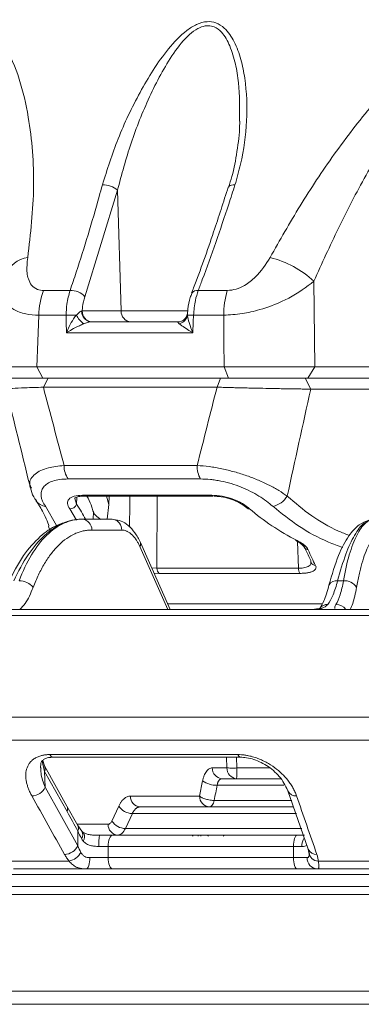
# Model space of a CAD drawing. Units: inches. Extents: x 12702 to 14842, y -12420 to -10906.
# Drawn here: x 13376 to 13406, y -11713 to -11626 of the extents above; entities that cross this region are included whole.
import ezdxf

# ---------------------------------------------------------------- set-up
doc = ezdxf.new("R2010")
doc.units = ezdxf.units.IN
doc.header["$MEASUREMENT"] = 0

msp = doc.modelspace()

# ---------------------------------------------------------------- linework, layer by layer
at = {"color": 7, "linetype": 'Continuous', "lineweight": 15}
for p, q in [((13384.575, -11640.849), (13381.679, -11650.283)), ((13384.896, -11651.543), (13384.575, -11640.849)), ((13402.016, -11648.907), (13402.097, -11656.509)), ((13378.022, -11649.736), (13380.37, -11649.736)), ((13391.738, -11649.736), (13394.317, -11649.736)), ((13380.026, -11651.927), (13377.589, -11651.927)), ((13381.4, -11651.556), (13381.447, -11651.543)), ((13381.447, -11651.543), (13384.896, -11651.543)), ((13394.007, -11651.927), (13391.332, -11651.927)), ((13382.21, -11652.508), (13389.98, -11652.508)), ((13391.256, -11653.473), (13380.043, -11653.473)), ((13377.405, -11656.509), (13394.043, -11656.509)), ((13377.405, -11656.509), (13377.947, -11657.508)), ((13394.043, -11656.509), (13394.429, -11657.508)), ((13402.097, -11656.509), (13401.482, -11657.508)), ((13402.097, -11656.509), (13418.745, -11656.509)), ((13378.311, -11657.508), (13377.947, -11657.508)), ((13378.436, -11657.508), (13377.995, -11658.302)), ((13393.41, -11658.302), (13377.995, -11658.302)), ((13378.436, -11657.508), (13393.733, -11657.508)), ((13393.733, -11657.508), (13393.41, -11658.302)), ((13394.429, -11657.508), (13393.733, -11657.508)), ((13401.237, -11657.508), (13401.729, -11658.474)), ((13401.237, -11657.508), (13401.482, -11657.508)), ((13418.922, -11657.508), (13401.482, -11657.508)), ((13418.831, -11658.474), (13401.729, -11658.474)), ((13379.833, -11665.242), (13391.65, -11665.242)), ((13391.943, -11666.439), (13380.206, -11666.439)), ((13381.471, -11667.888), (13392.938, -11667.888)), ((13381.617, -11667.963), (13393.053, -11667.963)), ((13383.802, -11668.714), (13383.844, -11667.963)), ((13377.339, -11668.337), (13377.373, -11668.392)), ((13383.802, -11668.714), (13383.668, -11670.008)), ((13381.433, -11670.008), (13381.359, -11670.008)), ((13384.091, -11670.008), (13381.433, -11670.008)), ((13384.246, -11670.024), (13384.091, -11670.008)), ((13384.957, -11670.964), (13382.298, -11670.964)), ((13389.263, -11678.008), (13386.608, -11672.067)), ((13401.772, -11673.854), (13401.774, -11673.857)), ((13388.08, -11674.351), (13400.632, -11674.351)), ((13400.774, -11674.806), (13388.272, -11674.806)), ((13404.117, -11675.463), (13404.629, -11675.463)), ((13402.728, -11677.508), (13389.039, -11677.508)), ((13378.097, -11691.875), (13377.938, -11691.392)), ((13378.577, -11690.871), (13395.262, -11690.871)), ((13378.865, -11691.105), (13395.465, -11691.105)), ((13380.09, -11695.437), (13378.097, -11691.875)), ((13378.106, -11692.362), (13378.164, -11693.771)), ((13378.106, -11692.362), (13380.1, -11695.925)), ((13392.992, -11692.052), (13394.285, -11692.052)), ((13391.868, -11694.552), (13392.13, -11693.206)), ((13399.069, -11693.008), (13393.858, -11693.008)), ((13381.063, -11698.952), (13378.164, -11693.771)), ((13399.703, -11694.089), (13401.508, -11699.269)), ((13385.72, -11694.552), (13391.868, -11694.552)), ((13381.051, -11697.148), (13380.09, -11695.437)), ((13384.08, -11696.759), (13384.693, -11695.43)), ((13385.894, -11696.094), (13385.28, -11697.422)), ((13381.413, -11697.666), (13381.051, -11697.148)), ((13381.063, -11697.639), (13381.063, -11698.952)), ((13381.493, -11697.746), (13381.413, -11697.666)), ((13391.75, -11698.008), (13391.724, -11698.108)), ((13382.924, -11699.008), (13383.737, -11699.008)), ((13400.205, -11699.008), (13383.737, -11699.008)), ((13383.737, -11699.008), (13383.737, -11700.008)), ((13400.205, -11700.008), (13400.205, -11699.008)), ((13400.205, -11699.008), (13400.933, -11699.008)), ((13401.508, -11699.269), (13401.598, -11699.701)), ((13383.737, -11700.008), (13382.125, -11700.008)), ((13400.205, -11700.008), (13383.737, -11700.008)), ((13401.409, -11700.008), (13400.205, -11700.008)), ((13401.598, -11699.701), (13401.591, -11699.705)), ((13380.276, -11700.306), (13374.9, -11700.306)), ((13382.041, -11701.008), (13383.868, -11701.008)), ((13384.498, -11701.008), (13400.147, -11701.008)), ((13400.783, -11701.008), (13401.957, -11701.008)), ((13402.154, -11700.991), (13402.373, -11700.999)), ((13408.395, -11700.306), (13402.399, -11700.306)), ((13547.413, -11701.507), (13323.065, -11701.507)), ((13368.243, -11711.838), (13428.629, -11711.838)), ((13429.968, -11713.008), (13369.517, -11713.008))]:
    msp.add_line(p, q, dxfattribs=at)
at = {"color": 8, "linetype": 'Continuous', "lineweight": 15}
for p, q in [((13384.896, -11651.543), (13390.833, -11651.543)), ((13390.792, -11651.755), (13390.789, -11651.912)), ((13383.607, -11667.963), (13383.802, -11668.714)), ((13388.089, -11667.963), (13388.08, -11674.351)), ((13380.964, -11668.043), (13380.944, -11668.665)), ((13378.172, -11668.864), (13379.152, -11670.573)), ((13380.923, -11670.103), (13380.335, -11669.081)), ((13382.41, -11670.008), (13382.432, -11669.355)), ((13378.564, -11670.975), (13378.46, -11670.639)), ((13400.632, -11674.351), (13400.541, -11671.978)), ((13389.052, -11678.008), (13386.56, -11672.431)), ((13387.613, -11674.317), (13388.08, -11674.351)), ((13388.272, -11674.806), (13387.819, -11674.777)), ((13565.192, -11678.552), (13305.287, -11678.552)), ((13435.239, -11687.562), (13306.075, -11687.562)), ((13435.239, -11689.599), (13307.135, -11689.599)), ((13377.882, -11691.466), (13378.106, -11692.362)), ((13394.285, -11692.052), (13394.266, -11691.105)), ((13395.149, -11691.105), (13395.165, -11692.06)), ((13395.165, -11692.06), (13398.138, -11692.06)), ((13393.422, -11693.585), (13399.344, -11693.585)), ((13393.16, -11694.931), (13400.046, -11694.931)), ((13400.451, -11696.094), (13385.894, -11696.094)), ((13380.997, -11697.052), (13383.737, -11697.052)), ((13385.28, -11697.422), (13400.931, -11697.422)), ((13391.985, -11698.008), (13391.959, -11698.108)), ((13323.121, -11702.574), (13547.357, -11702.574)), ((13547.001, -11703.287), (13323.477, -11703.287))]:
    msp.add_line(p, q, dxfattribs=at)
at = {"color": 8, "linetype": 'Continuous', "lineweight": 15, "flags": 128}
for points in [[(13394.429, -11640.567), (13394.429, -11640.567), (13394.48, -11640.494), (13394.567, -11640.436), (13394.687, -11640.396), (13394.834, -11640.376), (13395.002, -11640.376)], [(13385.654, -11670.698), (13385.658, -11668.642), (13385.659, -11667.963)], [(13380.806, -11668.135), (13380.796, -11668.17), (13380.944, -11668.665), (13380.944, -11668.665), (13380.944, -11668.665)], [(13395.262, -11690.871), (13395.341, -11691.024), (13395.43, -11691.099), (13395.461, -11691.105)], [(13381.449, -11697.72), (13381.527, -11697.775), (13381.6, -11697.879), (13381.639, -11698.015), (13381.641, -11698.177), (13381.606, -11698.356), (13381.537, -11698.545)], [(13392.608, -11698.108), (13392.618, -11698.071), (13392.633, -11698.009)], [(13394.012, -11698.108), (13393.995, -11698.071), (13393.97, -11698.009)]]:
    msp.add_lwpolyline(points, dxfattribs=at)
at = {"color": 7, "linetype": 'Continuous', "lineweight": 15, "flags": 128}
for points in [[(13391.158, -11649.975), (13391.163, -11649.962), (13391.166, -11649.953)], [(13377.589, -11651.927), (13377.495, -11654.251), (13377.405, -11656.509)], [(13380.043, -11653.473), (13380.033, -11652.508), (13380.026, -11651.927)], [(13391.332, -11651.927), (13391.303, -11652.508), (13391.256, -11653.473)], [(13394.043, -11656.509), (13394.025, -11654.251), (13394.007, -11651.927)], [(13392.733, -11695.508), (13392.8, -11695.498), (13392.865, -11695.468), (13392.927, -11695.419), (13392.986, -11695.351), (13393.039, -11695.267), (13393.087, -11695.167), (13393.127, -11695.054), (13393.16, -11694.931)], [(13384.191, -11698.008), (13384.103, -11698.027), (13384.018, -11698.084), (13383.939, -11698.177), (13383.87, -11698.301), (13383.814, -11698.452), (13383.772, -11698.625), (13383.746, -11698.813), (13383.737, -11699.008)], [(13391.277, -11698.01), (13391.249, -11698.071), (13391.229, -11698.108)], [(13400.514, -11698.008), (13400.454, -11698.027), (13400.396, -11698.084), (13400.343, -11698.177), (13400.296, -11698.301), (13400.257, -11698.452), (13400.229, -11698.625), (13400.211, -11698.813), (13400.205, -11699.008)], [(13381.772, -11701.008), (13381.841, -11700.989), (13381.907, -11700.932), (13381.968, -11700.839), (13382.021, -11700.715), (13382.065, -11700.564), (13382.098, -11700.391), (13382.118, -11700.203), (13382.125, -11700.008)], [(13383.737, -11700.008), (13383.746, -11700.203), (13383.772, -11700.391), (13383.814, -11700.564), (13383.87, -11700.715), (13383.939, -11700.839), (13384.018, -11700.932), (13384.103, -11700.989), (13384.191, -11701.008)], [(13400.205, -11700.008), (13400.211, -11700.203), (13400.229, -11700.391), (13400.257, -11700.564), (13400.296, -11700.715), (13400.343, -11700.839), (13400.396, -11700.932), (13400.454, -11700.989), (13400.514, -11701.008)]]:
    msp.add_lwpolyline(points, dxfattribs=at)
at = {"color": 7, "linetype": 'Continuous', "lineweight": 15}
for centre, radius, start, end in [((13383.338, -11642.22), 1.847, 47.93301, 93.21466), ((13395.947, -11655.512), 8.97, 47.42394, 75.98365), ((13383.68, -11651.993), 6.092, 158.2467, 179.37522), ((13380.444, -11651.396), 1.662, 42.02529, 92.55449), ((13402.248, -11651.975), 8.241, 164.23087, 179.66458), ((13380.79, -11670.488), 18.577, 89.58209, 92.35721), ((13382.816, -11650.978), 2.109, 206.2663, 234.01465), ((13382.309, -11651.603), 0.91, 177.03198, 263.80378), ((13382.377, -11651.58), 0.931, 177.7289, 265.45692), ((13385.826, -11651.58), 0.931, 177.7289, 265.45692), ((13389.813, -11651.723), 0.995, 284.6526, 349.03636), ((13390.719, -11664.076), 12.165, 87.11409, 89.66946), ((13381.804, -11665.284), 1.971, 178.78149, 215.84495), ((13393.998, -11665.301), 2.349, 178.58047, 208.97758), ((13381.622, -11667.771), 0.192, 217.83876, 268.41182), ((13393.061, -11667.824), 0.139, 207.69784, 266.72754), ((13397.979, -11666.968), 1.935, 281.40219, 329.30694), ((13380.391, -11668.511), 0.573, 264.33704, 344.40197), ((13396.254, -11668.813), 0.273, 230.78141, 281.0806), ((13381.365, -11670.939), 0.934, 358.4439, 85.82507), ((13400.471, -11671.728), 0.184, 242.90762, 290.22466), ((13401.514, -11672.282), 0.431, 178.65915, 267.83368), ((13402.161, -11673.667), 0.431, 178.09967, 205.59686), ((13388.629, -11674.387), 0.55, 176.2532, 229.60535), ((13401.28, -11674.399), 0.65, 175.75875, 218.73251), ((13375.88, -11676.995), 1.533, 37.81175, 91.47989), ((13404.752, -11676.661), 1.205, 30.17437, 95.87867), ((13393.926, -11692.077), 0.933, 178.4433, 265.82542), ((13395.218, -11692.077), 0.933, 178.44339, 265.82558), ((13379.281, -11692.289), 15.885, 357.40607, 0.82511), ((13393.33, -11691.506), 2.081, 234.77925, 272.51773), ((13376.957, -11693.202), 1.334, 270.77109, 334.7978), ((13386.654, -11694.577), 0.934, 178.44378, 265.8252), ((13392.801, -11694.577), 0.933, 178.44331, 265.82542), ((13385.897, -11694.669), 1.425, 212.29824, 269.84215), ((13385.284, -11695.997), 1.425, 212.29822, 269.83785), ((13384.67, -11697.077), 0.934, 178.44378, 265.82518), ((13388.21, -11698.759), 5.291, 171.84528, 182.70195), ((13379.856, -11698.383), 1.334, 270.75967, 334.79845), ((13379.977, -11698.784), 1.551, 281.12231, 330.83713), ((13402.367, -11700.051), 0.959, 177.45394, 267.20479), ((13402.401, -11699.487), 0.819, 183.70018, 269.85608)]:
    msp.add_arc(centre, radius, start, end, dxfattribs=at)
at = {"color": 8, "linetype": 'Continuous', "lineweight": 15}
for centre, radius, start, end in [((13376.865, -11649.102), 2.307, 96.39563, 161.16916), ((13391.624, -11650.296), 0.572, 78.47408, 143.16082), ((13378.281, -11667.767), 1.103, 214.52438, 264.28762), ((13384.002, -11670.947), 0.955, 358.9788, 75.20427), ((13386.242, -11672.204), 0.391, 324.49807, 20.39966), ((13402.177, -11673.652), 0.452, 206.48937, 266.89117), ((13403.996, -11676.185), 0.733, 80.4591, 151.24412), ((13403.233, -11678.427), 0.867, 88.46994, 143.18393), ((13403.967, -11678.643), 1.082, 36.50504, 89.85154), ((13378.903, -11690.763), 0.344, 198.21873, 263.54944), ((13377.599, -11692.128), 0.559, 335.30309, 27.01416), ((13400.393, -11693.788), 0.752, 203.50321, 275.7601), ((13379.592, -11695.691), 0.559, 335.30334, 27.01643), ((13380.549, -11697.406), 0.565, 335.61328, 27.14621), ((13380.913, -11697.957), 0.579, 322.69983, 29.82679), ((13402.175, -11698.975), 1.243, 145.05984, 181.50755), ((13402.198, -11698.969), 0.752, 203.50659, 275.77523)]:
    msp.add_arc(centre, radius, start, end, dxfattribs=at)
at = {"color": 7, "linetype": 'Continuous', "lineweight": 15}
for points, knots in [([(13371.01, -11625.725), (13371.639, -11625.832), (13372.672, -11626.006), (13373.767, -11626.993), (13374.893, -11628.483), (13375.946, -11630.939), (13376.889, -11635.156), (13377.338, -11640.49), (13376.851, -11644.702), (13376.608, -11646.809)], [0, 0, 0, 0, 0.094491, 0.154982, 0.215603, 0.359358, 0.503716, 0.751759, 1, 1, 1, 1]), ([(13383.234, -11640.376), (13383.663, -11639.01), (13384.519, -11636.279), (13386.172, -11632.843), (13387.712, -11630.178), (13389.053, -11628.285), (13390.368, -11626.876), (13391.591, -11626.098), (13392.504, -11625.84), (13393.377, -11625.974), (13394.256, -11626.556), (13395.008, -11627.692), (13395.569, -11629.228), (13396.028, -11631.571), (13396.143, -11634.689), (13395.721, -11637.883), (13395.18, -11639.759), (13395.002, -11640.376)], [0, 0, 0, 0, 0.126486, 0.252985, 0.315325, 0.377529, 0.440099, 0.468029, 0.496369, 0.521125, 0.550522, 0.599933, 0.653736, 0.707691, 0.825052, 0.942533, 1, 1, 1, 1]), ([(13398.12, -11646.809), (13398.988, -11645.277), (13400.726, -11642.209), (13403.746, -11637.64), (13407.046, -11633.351), (13410.126, -11630.061), (13412.877, -11627.845), (13415.234, -11626.473), (13417.357, -11625.794), (13418.634, -11625.74), (13419, -11625.725)], [0, 0, 0, 0, 0.180668, 0.361668, 0.542077, 0.706968, 0.792164, 0.877046, 0.964657, 1, 1, 1, 1]), ([(13418.94, -11627.148), (13418.646, -11627.164), (13417.602, -11627.221), (13415.849, -11627.96), (13413.972, -11629.375), (13411.752, -11631.683), (13409.266, -11635.08), (13406.588, -11639.498), (13404.136, -11644.198), (13402.722, -11647.338), (13402.016, -11648.907)], [0, 0, 0, 0, 0.030605, 0.108372, 0.189264, 0.27059, 0.436456, 0.624067, 0.812148, 1, 1, 1, 1]), ([(13395.422, -11634.707), (13395.422, -11634.829), (13395.425, -11635.727), (13395.201, -11637.381), (13394.882, -11639.219), (13394.532, -11640.261), (13394.427, -11640.575)], [0, 0, 0, 0, 0.0623472, 0.4600453, 0.8373573, 1, 1, 1, 1]), ([(13380.37, -11649.736), (13380.552, -11649.193), (13381.464, -11646.478), (13382.414, -11643.346), (13383.14, -11640.716), (13383.234, -11640.376)], [0, 0, 0, 0, 0.178697, 0.893823, 1, 1, 1, 1]), ([(13394.408, -11640.56), (13393.98, -11641.888), (13392.999, -11644.932), (13391.901, -11648.051), (13391.21, -11649.799), (13391.152, -11649.947)], [0, 0, 0, 0, 0.414558, 0.950421, 1, 1, 1, 1]), ([(13395.002, -11640.376), (13394.818, -11640.947), (13393.897, -11643.806), (13392.802, -11646.922), (13391.86, -11649.414), (13391.738, -11649.736)], [0, 0, 0, 0, 0.178697, 0.893823, 1, 1, 1, 1]), ([(13376.608, -11646.809), (13376.559, -11647.274), (13376.488, -11647.949), (13376.656, -11648.754), (13376.925, -11649.286), (13377.387, -11649.669), (13377.829, -11649.715), (13378.022, -11649.736)], [0, 0, 0, 0, 0.340022, 0.493152, 0.672618, 0.856899, 1, 1, 1, 1]), ([(13394.317, -11649.736), (13394.581, -11649.71), (13395.102, -11649.659), (13395.992, -11649.235), (13397.143, -11648.341), (13397.735, -11647.412), (13398.12, -11646.809)], [0, 0, 0, 0, 0.162012, 0.320551, 0.559592, 1, 1, 1, 1]), ([(13402.016, -11648.907), (13401.32, -11649.431), (13400.48, -11650.063), (13398.806, -11650.886), (13397.419, -11651.409), (13395.594, -11651.834), (13394.549, -11651.895), (13394.007, -11651.927)], [0, 0, 0, 0, 0.328917, 0.396601, 0.637784, 0.812339, 1, 1, 1, 1]), ([(13380.026, -11651.927), (13380.036, -11651.593), (13380.06, -11650.808), (13380.257, -11650.127), (13380.37, -11649.736)], [0, 0, 0, 0, 0.425708, 1, 1, 1, 1]), ([(13381.679, -11650.283), (13381.598, -11650.576), (13381.488, -11650.974), (13381.455, -11651.424), (13381.447, -11651.543)], [0, 0, 0, 0, 0.7354114, 1, 1, 1, 1]), ([(13391.18, -11649.984), (13391.128, -11650.105), (13390.95, -11650.52), (13390.828, -11651.145), (13390.803, -11651.629), (13390.797, -11651.756)], [0, 0, 0, 0, 0.234291, 0.798605, 1, 1, 1, 1]), ([(13391.738, -11649.736), (13391.647, -11650.02), (13391.433, -11650.689), (13391.369, -11651.475), (13391.332, -11651.927)], [0, 0, 0, 0, 0.425621, 1, 1, 1, 1]), ([(13380.043, -11653.473), (13380.045, -11653.47), (13380.12, -11653.289), (13380.313, -11652.873), (13380.605, -11652.338), (13380.843, -11652.021), (13380.925, -11651.912)], [0, 0, 0, 0, 0.0050043, 0.3320803, 0.7696021, 1, 1, 1, 1]), ([(13380.925, -11651.912), (13381.005, -11651.833), (13381.141, -11651.698), (13381.293, -11651.596), (13381.369, -11651.564), (13381.392, -11651.558), (13381.4, -11651.556)], [0, 0, 0, 0, 0.488755, 0.835733, 0.945557, 1, 1, 1, 1]), ([(13390.78, -11651.767), (13390.773, -11651.826), (13390.754, -11651.977), (13390.579, -11652.27), (13390.293, -11652.465), (13390.035, -11652.514), (13389.958, -11652.506), (13389.941, -11652.504)], [0, 0, 0, 0, 0.1665383, 0.4349599, 0.7167499, 0.9383243, 1, 1, 1, 1]), ([(13390.789, -11651.912), (13390.806, -11652.021), (13390.854, -11652.338), (13391.022, -11652.873), (13391.181, -11653.289), (13391.255, -11653.47), (13391.256, -11653.473)], [0, 0, 0, 0, 0.230398, 0.66792, 0.994995, 1, 1, 1, 1]), ([(13381.577, -11652.685), (13381.449, -11652.739), (13381.076, -11652.897), (13380.56, -11653.168), (13380.195, -11653.38), (13380.046, -11653.472), (13380.043, -11653.473)], [0, 0, 0, 0, 0.231019, 0.668486, 0.994999, 1, 1, 1, 1]), ([(13382.21, -11652.508), (13382.202, -11652.508), (13382.15, -11652.509), (13382.051, -11652.526), (13381.846, -11652.582), (13381.693, -11652.64), (13381.577, -11652.685)], [0, 0, 0, 0, 0.052424, 0.332877, 0.494266, 1, 1, 1, 1]), ([(13390.064, -11652.685), (13390.018, -11652.64), (13389.944, -11652.571), (13389.935, -11652.52), (13389.958, -11652.509), (13389.976, -11652.508), (13389.98, -11652.508)], [0, 0, 0, 0, 0.50557, 0.78928, 0.947603, 1, 1, 1, 1]), ([(13391.256, -11653.473), (13391.254, -11653.472), (13391.096, -11653.38), (13390.745, -11653.168), (13390.33, -11652.897), (13390.133, -11652.739), (13390.064, -11652.685)], [0, 0, 0, 0, 0.0049987, 0.3315128, 0.7689781, 1, 1, 1, 1]), ([(13374.319, -11656.505), (13374.309, -11656.505), (13374.245, -11656.503), (13374.735, -11656.502), (13375.752, -11656.503), (13376.854, -11656.507), (13377.405, -11656.509)], [0, 0, 0, 0, 0.059502, 0.37324, 0.686789, 1, 1, 1, 1]), ([(13394.043, -11656.509), (13394.723, -11656.507), (13396.081, -11656.503), (13398.265, -11656.502), (13400.365, -11656.503), (13401.52, -11656.507), (13402.097, -11656.509)], [0, 0, 0, 0, 0.250771, 0.500703, 0.750486, 1, 1, 1, 1]), ([(13377.995, -11658.302), (13377.424, -11658.321), (13376.281, -11658.36), (13375.193, -11658.41), (13374.654, -11658.444), (13374.741, -11658.455), (13374.763, -11658.457)], [0, 0, 0, 0, 0.297864, 0.59639, 0.89563, 1, 1, 1, 1]), ([(13377.947, -11657.508), (13377.464, -11657.508), (13376.499, -11657.508), (13375.609, -11657.508), (13375.18, -11657.508), (13375.235, -11657.508), (13375.243, -11657.508)], [0, 0, 0, 0, 0.313826, 0.6279805, 0.9423243, 1, 1, 1, 1]), ([(13376.961, -11657.508), (13376.967, -11657.508), (13377.313, -11657.508), (13377.879, -11657.508), (13378.436, -11657.508)], [0, 0, 0, 0, 0.017959, 1, 1, 1, 1]), ([(13401.729, -11658.474), (13401.66, -11658.473), (13401.521, -11658.472), (13401.303, -11658.469), (13401.078, -11658.466), (13400.771, -11658.462), (13400.373, -11658.457), (13399.877, -11658.449), (13399.361, -11658.44), (13398.657, -11658.427), (13397.746, -11658.41), (13396.824, -11658.39), (13396.086, -11658.372), (13395.542, -11658.359), (13394.992, -11658.345), (13394.465, -11658.332), (13393.93, -11658.317), (13393.59, -11658.307), (13393.41, -11658.302)], [0, 0, 0, 0, 0.031103, 0.062362, 0.093781, 0.125363, 0.187311, 0.250234, 0.312319, 0.375712, 0.500155, 0.62539, 0.686111, 0.749685, 0.810115, 0.874655, 0.933832, 1, 1, 1, 1]), ([(13393.733, -11657.508), (13393.81, -11657.508), (13393.963, -11657.508), (13394.197, -11657.508), (13394.433, -11657.508), (13394.752, -11657.508), (13395.157, -11657.508), (13395.812, -11657.508), (13396.646, -11657.508), (13397.647, -11657.508), (13398.467, -11657.508), (13399.102, -11657.508), (13399.567, -11657.508), (13400.015, -11657.508), (13400.444, -11657.508), (13400.856, -11657.508), (13401.11, -11657.508), (13401.237, -11657.508)], [0, 0, 0, 0, 0.031481, 0.062902, 0.0943, 0.125714, 0.188355, 0.250973, 0.375391, 0.500718, 0.62513, 0.687839, 0.750449, 0.812784, 0.875041, 0.937507, 1, 1, 1, 1]), ([(13401.482, -11657.508), (13400.976, -11657.508), (13399.965, -11657.508), (13398.126, -11657.508), (13396.214, -11657.508), (13395.024, -11657.508), (13394.429, -11657.508)], [0, 0, 0, 0, 0.249518, 0.499297, 0.749226, 1, 1, 1, 1]), ([(13374.691, -11658.476), (13375.38, -11661.275), (13376.099, -11664.201), (13376.825, -11667.134), (13376.857, -11667.26)], [0, 0, 0, 0, 0.956785, 1, 1, 1, 1]), ([(13391.65, -11665.242), (13392, -11665.262), (13392.357, -11665.297), (13392.904, -11665.37), (13393.088, -11665.398), (13393.461, -11665.462), (13393.65, -11665.498), (13394.214, -11665.615), (13394.587, -11665.706), (13395.329, -11665.913), (13395.7, -11666.03), (13396.415, -11666.281), (13396.76, -11666.415), (13397.427, -11666.699), (13397.749, -11666.849), (13398.352, -11667.155), (13398.635, -11667.311), (13399.168, -11667.631), (13399.416, -11667.793), (13399.643, -11667.955)], [0, 0, 0, 0, 0.125, 0.125, 0.1875, 0.1875, 0.25, 0.25, 0.375, 0.375, 0.5, 0.5, 0.625, 0.625, 0.75, 0.75, 0.875, 0.875, 1, 1, 1, 1]), ([(13380.206, -11666.439), (13379.94, -11666.439), (13379.691, -11666.454), (13379.228, -11666.516), (13379.013, -11666.564), (13378.636, -11666.689), (13378.473, -11666.765), (13378.196, -11666.947), (13378.083, -11667.053), (13377.913, -11667.282), (13377.856, -11667.406), (13377.791, -11667.67), (13377.785, -11667.811), (13377.837, -11668.248), (13377.965, -11668.551), (13378.172, -11668.864)], [0, 0, 0, 0, 0.125, 0.125, 0.25, 0.25, 0.375, 0.375, 0.5, 0.5, 0.625, 0.625, 0.75, 0.75, 1, 1, 1, 1]), ([(13398.362, -11668.864), (13398.017, -11668.552), (13397.606, -11668.243), (13396.901, -11667.81), (13396.649, -11667.669), (13396.119, -11667.403), (13395.843, -11667.279), (13395.268, -11667.05), (13394.966, -11666.944), (13394.36, -11666.764), (13394.055, -11666.687), (13393.59, -11666.593), (13393.434, -11666.566), (13393.127, -11666.519), (13392.975, -11666.5), (13392.525, -11666.454), (13392.231, -11666.439), (13391.943, -11666.439)], [0, 0, 0, 0, 0.25, 0.25, 0.375, 0.375, 0.5, 0.5, 0.625, 0.625, 0.75, 0.75, 0.8125, 0.8125, 0.875, 0.875, 1, 1, 1, 1]), ([(13376.874, -11667.255), (13376.884, -11667.316), (13376.941, -11667.656), (13377.122, -11668.033), (13377.342, -11668.321), (13377.39, -11668.383)], [0, 0, 0, 0, 0.146074, 0.816112, 1, 1, 1, 1]), ([(13380.335, -11669.081), (13380.232, -11668.92), (13380.167, -11668.765), (13380.138, -11668.47), (13380.174, -11668.335), (13380.324, -11668.167), (13380.388, -11668.118), (13380.543, -11668.033), (13380.635, -11667.998), (13380.946, -11667.914), (13381.195, -11667.888), (13381.471, -11667.888)], [0, 0, 0, 0, 0.25, 0.25, 0.5, 0.5, 0.625, 0.625, 0.75, 0.75, 1, 1, 1, 1]), ([(13380.797, -11668.129), (13380.797, -11668.128), (13380.78, -11668.074), (13380.761, -11668.175), (13380.916, -11668.035), (13381.254, -11667.968), (13381.536, -11667.968), (13381.64, -11667.968)], [0, 0, 0, 0, 0.005527, 0.328751, 0.590086, 0.84868, 1, 1, 1, 1]), ([(13381.867, -11667.963), (13381.9, -11668.023), (13382.099, -11668.379), (13382.263, -11668.829), (13382.387, -11669.215), (13382.432, -11669.355)], [0, 0, 0, 0, 0.1153126, 0.6799096, 1, 1, 1, 1]), ([(13392.938, -11667.888), (13393.237, -11667.888), (13393.547, -11667.914), (13394.033, -11667.997), (13394.195, -11668.033), (13394.511, -11668.117), (13394.667, -11668.165), (13395.127, -11668.333), (13395.41, -11668.468), (13395.91, -11668.764), (13396.122, -11668.92), (13396.307, -11669.081)], [0, 0, 0, 0, 0.25, 0.25, 0.375, 0.375, 0.5, 0.5, 0.75, 0.75, 1, 1, 1, 1]), ([(13393.117, -11667.972), (13393.22, -11667.972), (13393.548, -11667.972), (13394.175, -11668.073), (13394.929, -11668.305), (13395.593, -11668.644), (13395.917, -11668.883), (13396.076, -11669.02), (13396.081, -11669.025)], [0, 0, 0, 0, 0.097654, 0.311699, 0.536716, 0.758119, 0.991867, 1, 1, 1, 1]), ([(13377.322, -11668.345), (13377.417, -11668.484), (13377.781, -11669.013), (13378.153, -11669.727), (13378.432, -11670.366), (13378.475, -11670.579), (13378.485, -11670.629)], [0, 0, 0, 0, 0.144453, 0.551371, 0.894213, 1, 1, 1, 1]), ([(13382.432, -11669.355), (13382.462, -11669.46), (13382.536, -11669.569), (13382.767, -11669.797), (13382.918, -11669.91), (13383.106, -11670.02)], [0, 0, 0, 0, 0.5, 0.5, 1, 1, 1, 1]), ([(13396.307, -11669.081), (13396.909, -11669.608), (13397.563, -11670.108), (13398.975, -11671.05), (13399.729, -11671.49), (13400.534, -11671.9)], [0, 0, 0, 0, 0.5, 0.5, 1, 1, 1, 1]), ([(13380.295, -11670.178), (13379.92, -11670.283), (13379.013, -11670.535), (13377.63, -11671.54), (13376.126, -11673.197), (13375.294, -11674.828), (13374.855, -11675.689)], [0, 0, 0, 0, 0.170979, 0.413527, 0.690188, 1, 1, 1, 1]), ([(13381.359, -11670.008), (13380.808, -11670.008), (13380.254, -11670.13), (13379.162, -11670.611), (13378.625, -11670.97), (13377.596, -11671.91), (13377.103, -11672.489), (13376.186, -11673.841), (13375.762, -11674.613), (13375.381, -11675.463)], [0, 0, 0, 0, 0.25, 0.25, 0.5, 0.5, 0.75, 0.75, 1, 1, 1, 1]), ([(13375.84, -11675.463), (13376.161, -11674.613), (13376.531, -11673.841), (13377.352, -11672.489), (13377.804, -11671.91), (13378.767, -11670.97), (13379.278, -11670.611), (13380.336, -11670.13), (13380.882, -11670.008), (13381.433, -11670.008)], [0, 0, 0, 0, 0.25, 0.25, 0.5, 0.5, 0.75, 0.75, 1, 1, 1, 1]), ([(13386.608, -11672.068), (13386.453, -11671.765), (13386.147, -11671.169), (13385.55, -11670.537), (13384.911, -11670.127), (13384.464, -11670.058), (13384.245, -11670.024)], [0, 0, 0, 0, 0.264166, 0.520146, 0.766071, 1, 1, 1, 1]), ([(13406.896, -11670.099), (13406.599, -11670.213), (13405.916, -11670.474), (13405.027, -11671.512), (13404.116, -11673.207), (13403.619, -11674.919), (13403.35, -11675.843)], [0, 0, 0, 0, 0.1752429, 0.4014729, 0.6767556, 1, 1, 1, 1]), ([(13404.629, -11675.463), (13404.777, -11674.613), (13404.952, -11673.841), (13405.349, -11672.489), (13405.571, -11671.91), (13406.049, -11670.97), (13406.307, -11670.611), (13406.844, -11670.13), (13407.124, -11670.008), (13407.409, -11670.008)], [0, 0, 0, 0, 0.25, 0.25, 0.5, 0.5, 0.75, 0.75, 1, 1, 1, 1]), ([(13382.298, -11670.964), (13382.235, -11670.965), (13382.108, -11670.967), (13381.918, -11670.983), (13381.729, -11671.009), (13381.541, -11671.045), (13381.354, -11671.092), (13381.168, -11671.148), (13380.983, -11671.215), (13380.61, -11671.372), (13380.059, -11671.687), (13379.357, -11672.275), (13378.697, -11673.018), (13378.193, -11673.76), (13377.822, -11674.414), (13377.562, -11674.93), (13377.316, -11675.475), (13377.166, -11675.862), (13377.091, -11676.055)], [0, 0, 0, 0, 0.030953, 0.061835, 0.092671, 0.123483, 0.154294, 0.185126, 0.216004, 0.246949, 0.373416, 0.499935, 0.626421, 0.752963, 0.814785, 0.876443, 0.93812, 1, 1, 1, 1]), ([(13386.56, -11672.431), (13386.54, -11672.387), (13386.499, -11672.297), (13386.434, -11672.17), (13386.367, -11672.047), (13386.298, -11671.931), (13386.189, -11671.762), (13386.034, -11671.557), (13385.829, -11671.342), (13385.615, -11671.173), (13385.42, -11671.065), (13385.249, -11671.003), (13385.103, -11670.97), (13385.005, -11670.966), (13384.957, -11670.964)], [0, 0, 0, 0, 0.0495266, 0.0988984, 0.1482095, 0.1975547, 0.2470281, 0.3734905, 0.5000934, 0.6265333, 0.7531175, 0.8353876, 0.9175354, 1, 1, 1, 1]), ([(13408.374, -11670.964), (13408.341, -11670.965), (13408.276, -11670.967), (13408.178, -11670.983), (13408.081, -11671.009), (13407.984, -11671.045), (13407.888, -11671.092), (13407.793, -11671.148), (13407.699, -11671.215), (13407.51, -11671.372), (13407.231, -11671.687), (13406.881, -11672.275), (13406.557, -11673.018), (13406.313, -11673.76), (13406.135, -11674.414), (13406.012, -11674.93), (13405.897, -11675.475), (13405.828, -11675.862), (13405.794, -11676.055)], [0, 0, 0, 0, 0.030953, 0.061835, 0.092671, 0.123483, 0.154294, 0.185126, 0.216004, 0.246949, 0.373416, 0.499935, 0.626421, 0.752963, 0.814785, 0.876443, 0.93812, 1, 1, 1, 1]), ([(13400.385, -11671.894), (13400.425, -11671.914), (13400.668, -11672.032), (13400.955, -11672.232), (13401.115, -11672.451), (13401.112, -11672.438), (13401.112, -11672.434)], [0, 0, 0, 0, 0.084257, 0.509414, 0.862322, 1, 1, 1, 1]), ([(13400.534, -11671.9), (13400.661, -11671.964), (13400.776, -11672.03), (13400.984, -11672.164), (13401.079, -11672.234), (13401.325, -11672.442), (13401.438, -11672.578), (13401.498, -11672.712)], [0, 0, 0, 0, 0.25, 0.25, 0.5, 0.5, 1, 1, 1, 1]), ([(13402.153, -11674.103), (13402.203, -11674.202), (13402.212, -11674.294), (13402.144, -11674.466), (13402.068, -11674.541), (13401.888, -11674.637), (13401.816, -11674.666), (13401.655, -11674.716), (13401.565, -11674.737), (13401.367, -11674.771), (13401.257, -11674.784), (13401.025, -11674.802), (13400.903, -11674.806), (13400.774, -11674.806)], [0, 0, 0, 0, 0.25, 0.25, 0.5, 0.5, 0.625, 0.625, 0.75, 0.75, 0.875, 0.875, 1, 1, 1, 1]), ([(13404.117, -11675.463), (13403.994, -11675.932), (13403.858, -11676.351), (13403.568, -11677.058), (13403.414, -11677.347), (13403.256, -11677.561)], [0, 0, 0, 0, 0.5, 0.5, 1, 1, 1, 1]), ([(13403.97, -11677.561), (13404.107, -11677.347), (13404.233, -11677.058), (13404.456, -11676.351), (13404.552, -11675.932), (13404.629, -11675.463)], [0, 0, 0, 0, 0.5, 0.5, 1, 1, 1, 1]), ([(13403.35, -11675.843), (13403.197, -11676.366), (13402.926, -11677.291), (13402.656, -11677.721), (13402.538, -11677.908)], [0, 0, 0, 0, 0.565544, 1, 1, 1, 1]), ([(13305.785, -11678.008), (13305.785, -11678.008), (13319.424, -11678.008), (13367.978, -11678.008), (13400.907, -11678.008), (13435.239, -11678.008)], [0, 0, 0, 0, 0.5, 0.5, 1, 1, 1, 1]), ([(13402.523, -11677.913), (13402.521, -11677.913), (13402.518, -11677.914), (13402.334, -11677.97), (13402.119, -11677.991), (13402.007, -11678.002)], [0, 0, 0, 0, 0.384044, 0.678055, 1, 1, 1, 1]), ([(13378.577, -11690.871), (13378.529, -11690.871), (13378.433, -11690.872), (13378.294, -11690.881), (13378.158, -11690.895), (13378.026, -11690.915), (13377.898, -11690.941), (13377.696, -11690.991), (13377.435, -11691.086), (13377.154, -11691.246), (13376.92, -11691.44), (13376.674, -11691.734), (13376.484, -11692.153), (13376.41, -11692.71), (13376.465, -11693.203), (13376.569, -11693.61), (13376.675, -11693.915), (13376.808, -11694.225), (13376.919, -11694.432), (13376.975, -11694.537)], [0, 0, 0, 0, 0.020882, 0.041731, 0.062606, 0.083568, 0.104678, 0.125994, 0.187677, 0.251308, 0.312748, 0.376415, 0.501655, 0.623913, 0.751297, 0.813095, 0.874981, 0.937203, 1, 1, 1, 1]), ([(13377.742, -11692.079), (13377.755, -11691.881), (13377.776, -11691.557), (13377.925, -11691.372), (13378.155, -11691.221), (13378.462, -11691.127), (13378.715, -11691.112), (13378.853, -11691.104)], [0, 0, 0, 0, 0.3525388, 0.5756676, 0.7483571, 0.8628544, 1, 1, 1, 1]), ([(13400.468, -11694.537), (13400.446, -11694.477), (13400.403, -11694.357), (13400.326, -11694.178), (13400.241, -11694.001), (13400.147, -11693.825), (13400.045, -11693.65), (13399.933, -11693.477), (13399.708, -11693.157), (13399.331, -11692.706), (13398.718, -11692.15), (13398.112, -11691.731), (13397.568, -11691.438), (13397.131, -11691.244), (13396.677, -11691.084), (13396.255, -11690.976), (13395.887, -11690.912), (13395.57, -11690.877), (13395.364, -11690.873), (13395.262, -11690.871)], [0, 0, 0, 0, 0.036135, 0.072048, 0.107781, 0.14338, 0.178891, 0.214361, 0.249838, 0.377021, 0.49908, 0.62414, 0.687887, 0.749402, 0.813092, 0.874835, 0.916977, 0.958541, 1, 1, 1, 1]), ([(13395.456, -11691.104), (13395.651, -11691.114), (13396.059, -11691.135), (13396.705, -11691.303), (13397.359, -11691.572), (13398.229, -11692.09), (13399.181, -11692.967), (13399.554, -11693.77), (13399.753, -11694.198)], [0, 0, 0, 0, 0.090049, 0.189166, 0.298732, 0.418839, 0.689948, 1, 1, 1, 1]), ([(13392.13, -11693.206), (13392.139, -11693.164), (13392.156, -11693.079), (13392.189, -11692.958), (13392.225, -11692.842), (13392.279, -11692.696), (13392.357, -11692.529), (13392.464, -11692.36), (13392.584, -11692.224), (13392.714, -11692.126), (13392.85, -11692.063), (13392.945, -11692.055), (13392.992, -11692.052)], [0, 0, 0, 0, 0.062616, 0.1248844, 0.1871187, 0.2496329, 0.3744014, 0.4994051, 0.6242419, 0.7493333, 0.8744714, 1, 1, 1, 1]), ([(13395.165, -11692.06), (13394.996, -11692.064), (13394.815, -11692.065), (13394.5, -11692.062), (13394.369, -11692.058), (13394.285, -11692.052)], [0, 0, 0, 0, 0.5, 0.5, 1, 1, 1, 1]), ([(13393.858, -11693.008), (13393.839, -11693.009), (13393.803, -11693.011), (13393.75, -11693.028), (13393.699, -11693.054), (13393.651, -11693.091), (13393.605, -11693.137), (13393.564, -11693.193), (13393.526, -11693.257), (13393.492, -11693.329), (13393.463, -11693.409), (13393.439, -11693.494), (13393.428, -11693.555), (13393.422, -11693.585)], [0, 0, 0, 0, 0.091558, 0.182955, 0.274202, 0.365309, 0.456286, 0.547143, 0.637891, 0.72854, 0.819101, 0.909584, 1, 1, 1, 1]), ([(13384.693, -11695.43), (13384.712, -11695.391), (13384.749, -11695.313), (13384.81, -11695.204), (13384.873, -11695.103), (13384.939, -11695.01), (13385.008, -11694.925), (13385.08, -11694.848), (13385.173, -11694.762), (13385.289, -11694.676), (13385.429, -11694.604), (13385.573, -11694.56), (13385.671, -11694.554), (13385.72, -11694.552)], [0, 0, 0, 0, 0.072001, 0.143426, 0.2145, 0.28545, 0.356505, 0.427894, 0.499839, 0.62534, 0.749717, 0.874196, 1, 1, 1, 1]), ([(13391.868, -11694.552), (13391.88, -11694.562), (13391.906, -11694.584), (13391.955, -11694.62), (13392.017, -11694.659), (13392.108, -11694.709), (13392.243, -11694.769), (13392.404, -11694.825), (13392.6, -11694.875), (13392.799, -11694.912), (13393.001, -11694.931), (13393.112, -11694.931), (13393.16, -11694.931)], [0, 0, 0, 0, 0.0488902, 0.1053264, 0.1693248, 0.2408697, 0.3563156, 0.5001776, 0.5924749, 0.7593958, 0.8957999, 1, 1, 1, 1]), ([(13386.586, -11695.508), (13386.561, -11695.509), (13386.511, -11695.511), (13386.439, -11695.527), (13386.367, -11695.553), (13386.298, -11695.589), (13386.231, -11695.635), (13386.167, -11695.69), (13386.105, -11695.754), (13386.046, -11695.827), (13385.992, -11695.908), (13385.94, -11695.996), (13385.909, -11696.061), (13385.894, -11696.094)], [0, 0, 0, 0, 0.0923089, 0.1843301, 0.2760662, 0.3675197, 0.458693, 0.5495889, 0.6402099, 0.7305587, 0.8206382, 0.910451, 1, 1, 1, 1]), ([(13400.198, -11695.508), (13398.772, -11695.508), (13394.073, -11695.508), (13389.66, -11695.508), (13386.586, -11695.508)], [0, 0, 0, 0, 0.303245, 1, 1, 1, 1]), ([(13383.737, -11697.052), (13383.754, -11697.051), (13383.786, -11697.049), (13383.835, -11697.034), (13383.881, -11697.01), (13383.941, -11696.966), (13384.011, -11696.89), (13384.057, -11696.803), (13384.08, -11696.759)], [0, 0, 0, 0, 0.126288, 0.251012, 0.37535, 0.500491, 0.748062, 1, 1, 1, 1]), ([(13385.28, -11697.422), (13385.193, -11697.607), (13385.088, -11697.755), (13384.856, -11697.956), (13384.732, -11698.008), (13384.602, -11698.008)], [0, 0, 0, 0, 0.5, 0.5, 1, 1, 1, 1]), ([(13382.963, -11698.025), (13382.801, -11698.024), (13382.494, -11698.023), (13382.074, -11697.98), (13381.731, -11697.897), (13381.57, -11697.795), (13381.493, -11697.746)], [0, 0, 0, 0, 0.29644, 0.56055, 0.790707, 1, 1, 1, 1]), ([(13401.171, -11698.008), (13401.146, -11698.008), (13400.951, -11698.008), (13400.717, -11698.008), (13400.514, -11698.008)], [0, 0, 0, 0, 0.1316233, 1, 1, 1, 1]), ([(13382.924, -11699.008), (13382.795, -11699.008), (13382.667, -11699.005), (13382.411, -11698.982), (13382.284, -11698.962), (13382.045, -11698.897), (13381.932, -11698.852), (13381.718, -11698.723), (13381.622, -11698.643), (13381.537, -11698.545)], [0, 0, 0, 0, 0.25, 0.25, 0.5, 0.5, 0.75, 0.75, 1, 1, 1, 1]), ([(13379.874, -11699.718), (13379.902, -11699.768), (13379.96, -11699.867), (13380.058, -11700.015), (13380.162, -11700.162), (13380.238, -11700.258), (13380.276, -11700.306)], [0, 0, 0, 0, 0.253669, 0.504554, 0.753158, 1, 1, 1, 1]), ([(13381.331, -11699.54), (13381.376, -11699.623), (13381.427, -11699.695), (13381.54, -11699.815), (13381.604, -11699.865), (13381.807, -11699.978), (13381.962, -11700.008), (13382.125, -11700.008)], [0, 0, 0, 0, 0.25, 0.25, 0.5, 0.5, 1, 1, 1, 1]), ([(13401.409, -11700.008), (13401.481, -11700.008), (13401.531, -11699.978), (13401.573, -11699.865), (13401.582, -11699.815), (13401.589, -11699.695), (13401.588, -11699.623), (13401.584, -11699.54)], [0, 0, 0, 0, 0.5, 0.5, 0.75, 0.75, 1, 1, 1, 1]), ([(13402.399, -11700.306), (13402.394, -11700.258), (13402.385, -11700.162), (13402.359, -11700.015), (13402.323, -11699.867), (13402.29, -11699.768), (13402.274, -11699.718)], [0, 0, 0, 0, 0.246842, 0.495446, 0.746331, 1, 1, 1, 1]), ([(13381.772, -11701.008), (13381.721, -11701.007), (13381.619, -11701.006), (13381.471, -11700.992), (13381.325, -11700.97), (13381.184, -11700.938), (13381.046, -11700.895), (13380.897, -11700.833), (13380.737, -11700.747), (13380.572, -11700.628), (13380.415, -11700.483), (13380.323, -11700.366), (13380.276, -11700.306)], [0, 0, 0, 0, 0.081549, 0.163677, 0.246514, 0.330184, 0.414808, 0.500506, 0.61887, 0.741409, 0.868376, 1, 1, 1, 1]), ([(13402.399, -11700.306), (13402.404, -11700.341), (13402.416, -11700.41), (13402.429, -11700.504), (13402.441, -11700.588), (13402.449, -11700.664), (13402.454, -11700.73), (13402.456, -11700.789), (13402.455, -11700.855), (13402.444, -11700.92), (13402.418, -11700.972), (13402.379, -11701.003), (13402.34, -11701.006), (13402.32, -11701.008)], [0, 0, 0, 0, 0.075811, 0.150072, 0.222823, 0.294107, 0.363968, 0.432455, 0.499616, 0.627711, 0.753532, 0.877487, 1, 1, 1, 1])]:
    msp.add_open_spline(points, degree=3, knots=knots, dxfattribs=at)
at = {"color": 8, "linetype": 'Continuous', "lineweight": 15}
for points, knots in [([(13395.404, -11634.71), (13395.419, -11633.57), (13395.441, -11631.855), (13395.071, -11629.634), (13394.62, -11628.091), (13393.992, -11626.939), (13393.273, -11626.362), (13392.783, -11626.25), (13392.339, -11626.261), (13392.019, -11626.352), (13391.498, -11626.612), (13390.633, -11627.265), (13389.52, -11628.683), (13388.385, -11630.581), (13387.071, -11633.247), (13385.68, -11636.704), (13384.946, -11639.457), (13384.575, -11640.849)], [0, 0, 0, 0, 0.1317295, 0.198097, 0.2653701, 0.3244606, 0.3580716, 0.3804512, 0.3855733, 0.4113703, 0.4173069, 0.4496869, 0.5253766, 0.6024927, 0.680824, 0.8386423, 1, 1, 1, 1]), ([(13377.589, -11651.927), (13377.191, -11651.901), (13376.305, -11651.844), (13375.363, -11651.456), (13374.621, -11650.792), (13374.606, -11650.127), (13374.597, -11649.732)], [0, 0, 0, 0, 0.202709, 0.451129, 0.67424, 1, 1, 1, 1]), ([(13376.935, -11667.241), (13376.884, -11667.133), (13376.666, -11666.668), (13377.135, -11665.995), (13378.25, -11665.417), (13379.341, -11665.297), (13379.833, -11665.242)], [0, 0, 0, 0, 0.103813, 0.448257, 0.750943, 1, 1, 1, 1]), ([(13399.643, -11667.955), (13400.339, -11668.555), (13401.663, -11669.694), (13403.589, -11670.832), (13404.828, -11671.32), (13405.152, -11671.448)], [0, 0, 0, 0, 0.450418, 0.856519, 1, 1, 1, 1]), ([(13380.944, -11668.665), (13380.944, -11668.665), (13381.274, -11669.16), (13381.503, -11669.584), (13381.731, -11670.008)], [0, 0, 0, 0, 0.000019, 1, 1, 1, 1]), ([(13404.567, -11672.522), (13404.137, -11672.362), (13402.721, -11671.836), (13400.563, -11670.642), (13399.12, -11669.476), (13398.362, -11668.864)], [0, 0, 0, 0, 0.1713498, 0.5645858, 1, 1, 1, 1]), ([(13404.117, -11675.463), (13404.351, -11674.634), (13404.806, -11673.022), (13405.617, -11671.346), (13406.304, -11670.375), (13406.718, -11670.248), (13406.841, -11670.21)], [0, 0, 0, 0, 0.2992957, 0.5819442, 0.8752403, 1, 1, 1, 1]), ([(13400.632, -11674.351), (13400.787, -11674.346), (13401.144, -11674.334), (13401.55, -11674.2), (13401.771, -11674.009), (13401.746, -11673.853), (13401.737, -11673.8)], [0, 0, 0, 0, 0.223141, 0.517166, 0.834698, 1, 1, 1, 1]), ([(13377.091, -11676.055), (13376.874, -11676.576), (13376.539, -11677.38), (13376.069, -11677.844), (13375.904, -11678.008)], [0, 0, 0, 0, 0.6472272, 1, 1, 1, 1]), ([(13405.794, -11676.055), (13405.693, -11676.576), (13405.538, -11677.38), (13405.305, -11677.844), (13405.223, -11678.008)], [0, 0, 0, 0, 0.647227, 1, 1, 1, 1]), ([(13402.067, -11677.973), (13402.289, -11677.962), (13402.851, -11677.934), (13403.103, -11677.702), (13403.256, -11677.561)], [0, 0, 0, 0, 0.3942197, 1, 1, 1, 1]), ([(13378.164, -11693.771), (13377.996, -11693.345), (13377.763, -11692.754), (13377.783, -11692.208), (13377.788, -11692.055)], [0, 0, 0, 0, 0.720095, 1, 1, 1, 1]), ([(13400.933, -11699.008), (13401.028, -11699.007), (13401.212, -11699.006), (13401.331, -11698.953), (13401.389, -11698.928)], [0, 0, 0, 0, 0.515556, 1, 1, 1, 1])]:
    msp.add_open_spline(points, degree=3, knots=knots, dxfattribs=at)
at = {"color": 7, "linetype": 'Continuous', "lineweight": 15}
for points in [[(13377.995, -11658.302), (13378.607, -11660.615), (13379.22, -11662.928), (13379.833, -11665.242)], [(13391.65, -11665.242), (13392.23, -11662.928), (13392.817, -11660.615), (13393.41, -11658.302)], [(13401.729, -11658.474), (13401.029, -11661.633), (13400.333, -11664.794), (13399.643, -11667.955)], [(13401.731, -11673.653), (13401.514, -11673.221), (13401.298, -11672.76), (13401.083, -11672.272)], [(13401.498, -11672.712), (13401.715, -11673.204), (13401.933, -11673.668), (13402.153, -11674.103)], [(13393.16, -11694.931), (13393.247, -11694.482), (13393.334, -11694.034), (13393.422, -11693.585)], [(13376.975, -11694.537), (13377.94, -11696.264), (13378.907, -11697.991), (13379.874, -11699.718)], [(13402.274, -11699.718), (13401.673, -11697.991), (13401.071, -11696.264), (13400.468, -11694.537)], [(13381.063, -11697.639), (13380.742, -11697.069), (13380.421, -11696.498), (13380.1, -11695.925)], [(13381.373, -11698.307), (13381.25, -11698.086), (13381.147, -11697.862), (13381.063, -11697.639)], [(13381.537, -11698.545), (13381.476, -11698.475), (13381.422, -11698.395), (13381.373, -11698.307)], [(13382.972, -11698.008), (13383.397, -11698.008), (13383.812, -11698.008), (13384.191, -11698.008)], [(13384.191, -11698.008), (13389.447, -11698.008), (13394.904, -11698.008), (13400.514, -11698.008)], [(13381.063, -11698.952), (13381.137, -11699.149), (13381.226, -11699.345), (13381.331, -11699.54)], [(13381.772, -11701.008), (13379.587, -11701.008), (13377.456, -11701.008), (13375.351, -11701.008)], [(13384.191, -11701.008), (13383.44, -11701.008), (13382.562, -11701.008), (13381.772, -11701.008)], [(13400.514, -11701.008), (13394.904, -11701.008), (13389.447, -11701.008), (13384.191, -11701.008)], [(13402.32, -11701.008), (13401.972, -11701.008), (13401.316, -11701.008), (13400.514, -11701.008)], [(13409.482, -11701.008), (13407.068, -11701.008), (13404.691, -11701.008), (13402.32, -11701.008)]]:
    msp.add_open_spline(points, degree=3, dxfattribs=at)
at = {"color": 8, "linetype": 'Continuous', "lineweight": 15}
msp.add_open_spline([(13403.877, -11677.909), (13403.833, -11677.836), (13403.867, -11677.721), (13403.97, -11677.561)], degree=3, dxfattribs=at)

doc.saveas('drawing.dxf')
